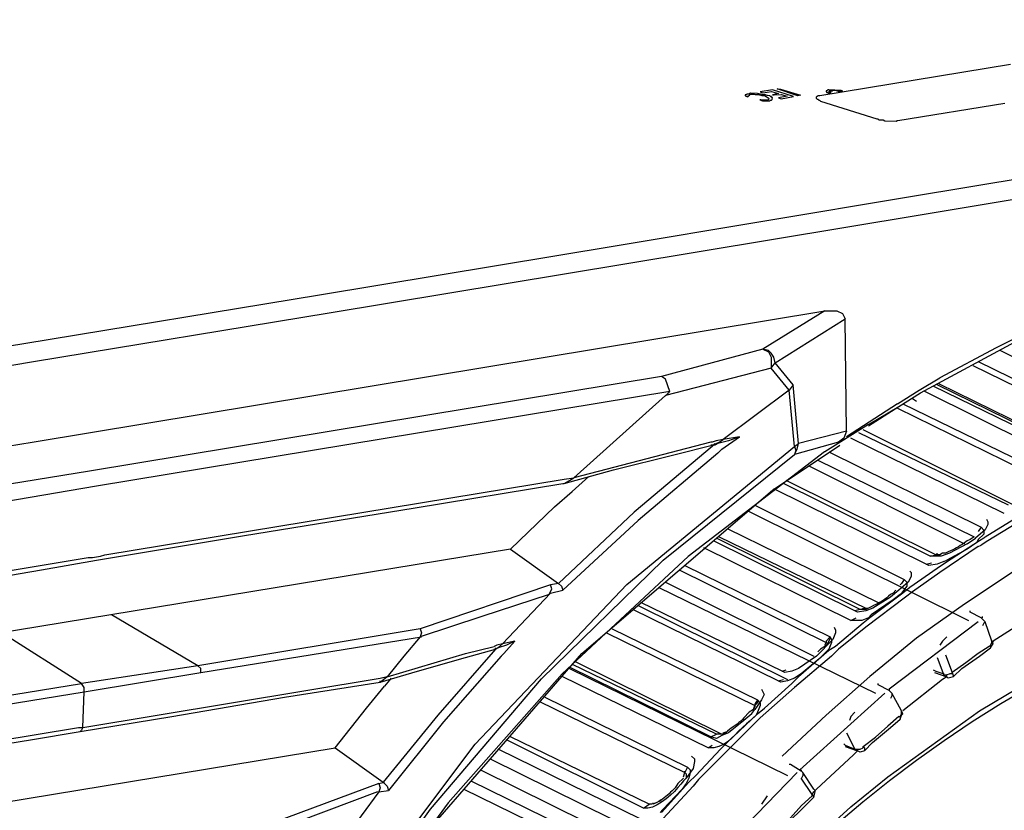
# Model space of a CAD drawing. Extents: x 23.4 to 56.5, y 0 to 23.4.
# Drawn here: x 43.9 to 44.5, y 19.4 to 19.9 of the extents above; entities that cross this region are included whole.
import ezdxf

# ---------------------------------------------------------------- set-up
doc = ezdxf.new("R2010")
doc.units = 0
doc.header["$MEASUREMENT"] = 0
doc.linetypes.add('AUSGEZOGEN', pattern=[0])
doc.layers.get('0').update_dxf_attribs({"linetype": 'AUSGEZOGEN'})

msp = doc.modelspace()

# ---------------------------------------------------------------- linework, layer by layer
for points in [[(43.88596, 19.68376), (44.06564, 19.71334), (44.24527, 19.7432), (44.42487, 19.77315), (44.60449, 19.803), (44.78415, 19.83254), (44.96389, 19.86158), (45.14374, 19.88992), (45.32374, 19.91736), (45.50392, 19.9437), (45.6843, 19.96875)], [(43.89179, 19.67292), (44.07147, 19.70241), (44.2511, 19.73221), (44.43072, 19.76211), (44.61035, 19.79193), (44.79002, 19.82146), (44.96977, 19.85051), (45.14963, 19.87887), (45.32962, 19.90636), (45.50978, 19.93278), (45.69013, 19.95792)], [(44.48562, 19.85334), (44.36968, 19.83444)], [(44.33816, 19.83447), (44.33765, 19.8345), (44.33765, 19.8345), (44.33662, 19.83507), (44.33662, 19.83507), (44.33447, 19.83514), (44.33447, 19.83514), (44.33184, 19.83576), (44.33184, 19.83576), (44.32758, 19.83592), (44.32758, 19.83592), (44.3265, 19.8354), (44.3265, 19.8354), (44.32541, 19.83546), (44.32541, 19.83546), (44.32484, 19.83494), (44.32484, 19.83494), (44.32436, 19.83496), (44.32436, 19.83496), (44.32433, 19.83442)], [(44.32644, 19.83435), (44.32691, 19.83481), (44.32743, 19.83512), (44.32799, 19.8353), (44.32859, 19.83537), (44.32921, 19.83537), (44.32985, 19.83533), (44.33049, 19.83526), (44.33113, 19.8352), (44.33176, 19.83518), (44.33236, 19.83521), (44.33236, 19.83521), (44.33447, 19.83461), (44.33447, 19.83461), (44.33607, 19.83456), (44.33607, 19.83456), (44.33711, 19.83399), (44.33711, 19.83399), (44.33762, 19.83343), (44.33762, 19.83343), (44.33817, 19.83342), (44.33817, 19.83342), (44.33865, 19.83285)], [(44.34101, 19.83811), (44.33347, 19.83677)], [(44.33347, 19.83678), (44.33507, 19.83617)], [(44.33507, 19.83617), (44.34042, 19.83706)], [(44.34041, 19.83706), (44.34465, 19.83584)], [(44.34465, 19.83584), (44.3409, 19.83491)], [(44.3409, 19.83491), (44.34193, 19.83488)], [(44.35365, 19.83394), (44.34101, 19.83811)], [(44.34193, 19.83488), (44.34625, 19.83525)], [(44.35631, 19.83438), (44.34367, 19.83854)], [(44.34367, 19.83854), (44.34578, 19.83847)], [(44.34578, 19.83847), (44.35797, 19.83485)], [(44.34625, 19.83526), (44.34994, 19.83407)], [(44.35796, 19.83485), (44.35631, 19.83438)], [(44.37514, 19.83797), (44.37459, 19.838), (44.37459, 19.838), (44.37405, 19.83749), (44.37405, 19.83749), (44.37351, 19.8375), (44.37351, 19.8375), (44.37351, 19.83699), (44.37351, 19.83699), (44.37403, 19.83642), (44.37403, 19.83642), (44.37457, 19.8364), (44.37457, 19.8364), (44.37508, 19.83585)], [(44.37514, 19.83797), (44.37459, 19.838), (44.37459, 19.838), (44.37405, 19.83749), (44.37405, 19.83749), (44.37351, 19.8375), (44.37351, 19.8375), (44.37351, 19.83699), (44.37351, 19.83699), (44.37403, 19.83642), (44.37403, 19.83642), (44.37457, 19.8364), (44.37457, 19.8364), (44.37508, 19.83585)], [(44.37668, 19.83632), (44.37563, 19.83636), (44.37563, 19.83636), (44.37563, 19.8369), (44.37563, 19.8369), (44.37508, 19.83693), (44.37508, 19.83693), (44.37565, 19.83743), (44.37565, 19.83743), (44.37725, 19.83737), (44.37725, 19.83737), (44.37782, 19.83789), (44.37782, 19.83789), (44.37864, 19.8379), (44.37918, 19.83787), (44.37952, 19.83779), (44.37974, 19.83768), (44.3799, 19.83755), (44.38008, 19.83743), (44.38037, 19.83732), (44.38083, 19.83723), (44.38154, 19.83719), (44.38257, 19.83719)], [(44.37668, 19.83632), (44.37563, 19.83636), (44.37563, 19.83636), (44.37563, 19.8369), (44.37563, 19.8369), (44.37508, 19.83693), (44.37508, 19.83693), (44.37563, 19.8369), (44.37563, 19.8369), (44.37565, 19.83743), (44.37565, 19.83743), (44.37725, 19.83737), (44.37725, 19.83737), (44.37782, 19.83789), (44.37782, 19.83789), (44.37939, 19.83782), (44.37939, 19.83782), (44.381, 19.83725), (44.381, 19.83725), (44.38257, 19.83719)], [(44.37508, 19.83584), (44.37668, 19.83632)], [(44.38365, 19.83716), (44.3826, 19.83771), (44.3826, 19.83771), (44.37514, 19.83798)], [(44.38365, 19.83716), (44.3826, 19.83771), (44.3826, 19.83771), (44.37514, 19.83798)], [(44.38257, 19.83718), (44.38365, 19.83716)], [(44.32433, 19.83442), (44.3259, 19.83383)], [(44.3259, 19.83383), (44.32644, 19.83435)], [(44.33331, 19.83198), (44.33487, 19.83139)], [(44.33382, 19.83195), (44.33331, 19.83198)], [(44.33865, 19.83284), (44.33865, 19.83232), (44.33865, 19.83232), (44.33811, 19.8318), (44.33811, 19.8318), (44.33382, 19.83196)], [(44.33488, 19.83139), (44.33917, 19.83124), (44.33917, 19.83124), (44.33968, 19.83174), (44.33968, 19.83174), (44.34023, 19.83173), (44.34023, 19.83173), (44.3408, 19.83224), (44.3408, 19.83224), (44.34085, 19.83332), (44.34085, 19.83332), (44.34031, 19.83334), (44.34031, 19.83334), (44.34031, 19.83387), (44.34031, 19.83387), (44.33977, 19.83389), (44.33977, 19.83389), (44.33927, 19.83444), (44.33927, 19.83444), (44.33816, 19.83448)], [(44.34993, 19.83407), (44.34456, 19.83319)], [(44.34456, 19.83318), (44.34613, 19.83259)], [(44.34614, 19.83259), (44.35365, 19.83395)], [(44.36968, 19.83443), (44.36863, 19.83447), (44.36863, 19.83447), (44.36806, 19.83396), (44.36806, 19.83396), (44.36752, 19.83346), (44.36752, 19.83346), (44.36749, 19.83292), (44.36749, 19.83292), (44.368, 19.83236), (44.368, 19.83236), (44.36854, 19.83235), (44.36854, 19.83235), (44.36903, 19.83179), (44.36903, 19.83179), (44.36957, 19.83178), (44.36957, 19.83178), (44.37011, 19.83122)], [(44.37012, 19.83122), (44.40441, 19.82043)], [(44.41718, 19.81943), (44.4821, 19.82999)], [(44.40441, 19.82042), (44.40495, 19.82041), (44.40495, 19.82041), (44.40546, 19.81985), (44.40546, 19.81985), (44.40813, 19.81975), (44.40813, 19.81975), (44.40916, 19.81918), (44.40916, 19.81918), (44.4161, 19.81896), (44.4161, 19.81896), (44.41664, 19.81946), (44.41664, 19.81946), (44.41718, 19.81943)], [(44.58432, 19.72709), (44.54763, 19.71376), (44.54763, 19.71376), (44.5118, 19.69876), (44.5118, 19.69876), (44.4768, 19.68126), (44.4768, 19.68126), (44.44262, 19.66292)], [(43.89098, 19.62375), (44.37264, 19.70375), (44.37264, 19.70375), (44.33512, 19.68042)], [(44.37263, 19.70376), (44.38012, 19.70376), (44.38012, 19.70376), (44.38347, 19.70209), (44.38347, 19.70209), (44.38515, 19.69876)], [(44.34263, 19.67209), (44.38515, 19.69876)], [(44.38597, 19.63042), (44.38515, 19.69876)], [(44.43096, 19.65375), (44.49096, 19.68625)], [(43.78847, 19.66791), (43.88597, 19.68376)], [(44.33512, 19.68042), (44.27347, 19.66375)], [(44.33512, 19.68042), (44.33845, 19.67876), (44.33845, 19.67876), (44.34015, 19.67542), (44.34015, 19.67542), (44.34015, 19.66876)], [(44.34263, 19.67209), (44.3418, 19.67542), (44.3418, 19.67542), (44.34015, 19.67792), (44.34015, 19.67792), (44.33845, 19.67959), (44.33845, 19.67959), (44.33512, 19.68042)], [(44.57848, 19.63043), (44.4793, 19.6796)], [(43.79346, 19.65625), (43.89179, 19.67292)], [(44.34014, 19.66875), (44.27596, 19.65209)], [(44.34015, 19.66876), (44.34263, 19.67209)], [(44.35097, 19.65542), (44.34015, 19.66876)], [(44.35346, 19.65876), (44.34264, 19.67209)], [(44.46262, 19.67042), (44.5618, 19.62208)], [(44.46596, 19.67292), (44.5643, 19.6246)], [(44.27347, 19.66375), (43.92597, 19.60625)], [(44.27846, 19.6546), (44.27596, 19.66208), (44.27596, 19.66208), (44.27347, 19.66375)], [(44.4168, 19.64709), (44.43012, 19.65542), (44.43012, 19.65542), (44.44262, 19.66292)], [(44.35097, 19.65542), (44.31096, 19.62542)], [(44.35347, 19.65876), (44.35097, 19.65542)], [(44.3543, 19.62126), (44.35097, 19.65542)], [(44.3568, 19.62292), (44.35347, 19.65876)], [(44.53263, 19.61208), (44.43848, 19.65792)], [(44.53598, 19.61208), (44.44098, 19.65877)], [(44.44178, 19.65958), (44.53846, 19.61208)], [(44.27846, 19.6546), (43.93012, 19.59708)], [(44.27596, 19.65209), (44.22014, 19.60209)], [(44.27596, 19.65208), (44.27846, 19.6546)], [(44.41764, 19.64542), (44.43096, 19.65376)], [(44.42598, 19.65042), (44.42846, 19.64875)], [(44.5293, 19.60708), (44.43346, 19.6546)], [(44.4168, 19.64709), (44.38596, 19.62709)], [(44.39931, 19.63376), (44.41764, 19.64543)], [(44.39931, 19.63459), (44.41764, 19.64542)], [(44.4168, 19.64458), (44.51345, 19.59708)], [(44.42014, 19.64708), (44.51598, 19.60042)], [(44.3993, 19.63459), (44.37264, 19.61792)], [(44.39931, 19.63459), (44.38596, 19.62624)], [(44.48763, 19.58542), (44.39596, 19.63125)], [(44.31096, 19.62542), (44.3068, 19.6246), (44.3068, 19.6246), (44.3043, 19.62375), (44.3043, 19.62375), (44.30347, 19.62375)], [(44.30431, 19.62208), (44.30847, 19.62375), (44.30847, 19.62375), (44.31095, 19.62542)], [(44.30764, 19.61709), (44.31014, 19.61959), (44.31014, 19.61959), (44.32096, 19.62709)], [(44.32097, 19.6271), (44.31428, 19.6246), (44.31428, 19.6246), (44.30765, 19.62293)], [(44.32097, 19.62709), (44.31095, 19.62542)], [(44.38596, 19.63042), (44.35679, 19.62292)], [(44.38595, 19.63042), (44.3843, 19.62624), (44.3843, 19.62624), (44.38097, 19.62376)], [(44.38596, 19.62625), (44.38097, 19.62375)], [(44.4818, 19.58042), (44.38845, 19.62625)], [(44.4843, 19.58542), (44.39348, 19.62958)], [(43.79346, 19.60792), (43.89097, 19.62376)], [(43.90763, 18.42959), (43.88212, 18.56008), (43.87507, 18.69337), (43.88541, 18.82745), (43.91205, 18.96034), (43.95394, 19.09005), (44.00998, 19.21459), (44.07912, 19.33197), (44.16026, 19.4402), (44.25235, 19.53729), (44.3543, 19.62126)], [(44.3043, 19.62125), (44.2568, 19.58125), (44.2568, 19.58125), (44.21097, 19.53792)], [(44.2143, 19.59875), (44.2443, 19.60708), (44.2443, 19.60708), (44.28179, 19.61625), (44.28179, 19.61625), (44.3043, 19.62208)], [(44.30347, 19.62375), (44.22014, 19.60209)], [(44.30765, 19.62292), (44.30597, 19.62209), (44.30597, 19.62209), (44.30347, 19.62209)], [(44.30596, 19.62293), (44.3043, 19.62126)], [(44.34096, 19.59459), (44.3818, 19.62208)], [(44.3543, 19.62126), (44.35515, 19.61876), (44.35515, 19.61876), (44.3543, 19.61626), (44.3543, 19.61626), (44.35595, 19.61959), (44.35595, 19.61959), (44.3568, 19.62292)], [(44.3543, 19.62126), (44.3568, 19.62292)], [(44.38097, 19.62376), (44.35431, 19.61626)], [(43.88012, 18.72959), (43.88966, 18.8316), (43.90881, 18.9331), (43.93713, 19.03318), (43.97418, 19.13091), (44.01949, 19.22536), (44.07262, 19.31563), (44.13311, 19.40077), (44.20053, 19.47987), (44.27441, 19.55201), (44.3543, 19.61626)], [(44.37263, 19.61792), (44.2896, 19.55436), (44.21319, 19.48295), (44.14382, 19.40453), (44.08187, 19.31993), (44.02775, 19.23), (43.98186, 19.13557), (43.94458, 19.03748), (43.91632, 18.93656), (43.89748, 18.83365), (43.88845, 18.72959)], [(44.30764, 19.61709), (44.2593, 19.57625), (44.2593, 19.57625), (44.21346, 19.53375)], [(44.37513, 19.61792), (44.46764, 19.57208)], [(44.36263, 19.6096), (44.45763, 19.5621)], [(44.36846, 19.61293), (44.46346, 19.56625)], [(43.92597, 19.60625), (43.82848, 19.59042)], [(43.93514, 19.55542), (44.2143, 19.60125), (44.2143, 19.60125), (44.22014, 19.6021)], [(44.1818, 19.55875), (44.20847, 19.58459), (44.20847, 19.58459), (44.21929, 19.59375), (44.21929, 19.59375), (44.2293, 19.60292)], [(44.2143, 19.59875), (44.21763, 19.60043), (44.21763, 19.60043), (44.22013, 19.6021)], [(43.93012, 19.59708), (43.83263, 19.58041)], [(44.02013, 19.56708), (44.12263, 19.58375), (44.12263, 19.58375), (44.21345, 19.59875)], [(44.21345, 19.59875), (44.2143, 19.59875)], [(44.4343, 19.54958), (44.3418, 19.59542)], [(44.4368, 19.5546), (44.34763, 19.59875)], [(44.44013, 19.55542), (44.34931, 19.60042)], [(43.89013, 18.63876), (43.89263, 18.78959), (43.89263, 18.78959), (43.91765, 18.94458), (43.91765, 18.94458), (43.96595, 19.09626), (43.96595, 19.09626), (44.03428, 19.24209), (44.03428, 19.24209), (44.1218, 19.37624), (44.1218, 19.37624), (44.22513, 19.49542), (44.22513, 19.49542), (44.34095, 19.59459)], [(44.33013, 19.58542), (44.42095, 19.54042)], [(44.32595, 19.58208), (44.46013, 19.51542)], [(44.47014, 19.56625), (44.48762, 19.57709), (44.48762, 19.57709), (44.4918, 19.57959)], [(44.46764, 19.57209), (44.4693, 19.57041), (44.4693, 19.57041), (44.4693, 19.56793), (44.4693, 19.56793), (44.46595, 19.56459), (44.46595, 19.56459), (44.46514, 19.56291), (44.46514, 19.56291), (44.45931, 19.55876), (44.45931, 19.55876), (44.44681, 19.55208)], [(44.47097, 19.5771), (44.47179, 19.57543), (44.47179, 19.57543), (44.47179, 19.57375), (44.47179, 19.57375), (44.47014, 19.57042), (44.47014, 19.57042), (44.46431, 19.56542)], [(44.46764, 19.57209), (44.46595, 19.56958)], [(44.48932, 19.57459), (44.47179, 19.56375)], [(43.89682, 19.54625), (43.93012, 19.55208), (43.93012, 19.55208), (44.02013, 19.56708)], [(44.39428, 19.52208), (44.30681, 19.56542)], [(44.30846, 19.56625), (44.39763, 19.52292)], [(44.31348, 19.57127), (44.40514, 19.52627)], [(44.46346, 19.56626), (44.46096, 19.56459), (44.46096, 19.56459), (44.45931, 19.56374)], [(44.45931, 19.56209), (44.46431, 19.56541)], [(44.46929, 19.56542), (44.46679, 19.56375)], [(44.46929, 19.56542), (44.47014, 19.56625)], [(44.38845, 19.51542), (44.2993, 19.55958)], [(44.39098, 19.52125), (44.30512, 19.56375)], [(44.45931, 19.5621), (44.44846, 19.55627), (44.44846, 19.55627), (44.44347, 19.5546), (44.44347, 19.5546), (44.43679, 19.5546)], [(44.46596, 19.56042), (44.44262, 19.54459)], [(44.45931, 19.56375), (44.45769, 19.56264), (44.45628, 19.5617), (44.45503, 19.56091), (44.45389, 19.56022), (44.45279, 19.5596), (44.45167, 19.55902), (44.45049, 19.55842), (44.44919, 19.55779), (44.44769, 19.55708), (44.44596, 19.55626)], [(44.46679, 19.56375), (44.44596, 19.55043)], [(44.51679, 19.56459), (44.45762, 19.52542)], [(44.46595, 19.56043), (44.46764, 19.56125)], [(44.47179, 19.56375), (44.46764, 19.56125)], [(44.1818, 19.55876), (42.12263, 19.22042)], [(43.83013, 19.53793), (43.92513, 19.55375), (43.92513, 19.55375), (43.92762, 19.55375)], [(43.92762, 19.55375), (43.93265, 19.5546), (43.93265, 19.5546), (43.93514, 19.55542)], [(44.1818, 19.55876), (44.21097, 19.53793), (44.21097, 19.53793), (44.20598, 19.53708)], [(44.34931, 19.36375), (44.36459, 19.37798), (44.38011, 19.39178), (44.39592, 19.40513), (44.41201, 19.41803), (44.42843, 19.43047), (44.44518, 19.44244), (44.46229, 19.45392), (44.47978, 19.46492), (44.49767, 19.47542), (44.51598, 19.48542), (44.51598, 19.48542), (44.51598, 19.48625), (44.51598, 19.48625), (44.54847, 19.50227), (44.58189, 19.51657), (44.61611, 19.529), (44.651, 19.53938), (44.68641, 19.54755), (44.72223, 19.55336), (44.7583, 19.55663), (44.79452, 19.5572), (44.83073, 19.5549), (44.86681, 19.54958)], [(44.43679, 19.5546), (44.44013, 19.55542)], [(44.44263, 19.55542), (44.44013, 19.55542)], [(44.44097, 19.55542), (44.44013, 19.55542)], [(44.44597, 19.55626), (44.44432, 19.55626), (44.44432, 19.55626), (44.44262, 19.55542), (44.44262, 19.55542), (44.44097, 19.55542)], [(44.44098, 19.55542), (44.44098, 19.55627)], [(44.28763, 19.54875), (44.37598, 19.50543)], [(44.44512, 19.55126), (44.44098, 19.54958), (44.44098, 19.54958), (44.43595, 19.54875), (44.43595, 19.54875), (44.4343, 19.54958)], [(44.4343, 19.54958), (44.43763, 19.55043)], [(44.44596, 19.55043), (44.44097, 19.54709)], [(44.44513, 19.55126), (44.44681, 19.55209)], [(43.82848, 19.53542), (43.85765, 19.53959), (43.85765, 19.53959), (43.89681, 19.54626)], [(44.28428, 19.54625), (44.37345, 19.50208)], [(44.42429, 19.54542), (44.42513, 19.54458), (44.42513, 19.54458), (44.42513, 19.54208), (44.42513, 19.54208), (44.42347, 19.53875), (44.42347, 19.53875), (44.41764, 19.53377), (44.41764, 19.53377), (44.41263, 19.5296), (44.41263, 19.5296), (44.40181, 19.52292), (44.40181, 19.52292), (44.39763, 19.52125), (44.39763, 19.52125), (44.39264, 19.52043), (44.39264, 19.52043), (44.39097, 19.52125)], [(44.44097, 19.54709), (44.42429, 19.53542)], [(44.44262, 19.54459), (44.42597, 19.53292)], [(44.20597, 19.53709), (44.12679, 19.51042)], [(44.20513, 19.53125), (44.20678, 19.53458), (44.20678, 19.53458), (44.20598, 19.53708)], [(44.21097, 19.53793), (44.21262, 19.53625), (44.21262, 19.53625), (44.21347, 19.53376)], [(44.27596, 19.53875), (44.36596, 19.49377)], [(44.42095, 19.54041), (44.42263, 19.53875), (44.42263, 19.53875), (44.42263, 19.53626), (44.42263, 19.53626), (44.4193, 19.53209), (44.4193, 19.53209), (44.41846, 19.53125), (44.41846, 19.53125), (44.41431, 19.52791), (44.41431, 19.52791), (44.40096, 19.51876)], [(44.41929, 19.53792), (44.41846, 19.53708)], [(44.42095, 19.54041), (44.4193, 19.53793)], [(44.20514, 19.53125), (44.1643, 19.51792)], [(44.20597, 19.53209), (44.17682, 19.50125)], [(44.20597, 19.53209), (44.21345, 19.53376)], [(44.27181, 19.53543), (44.40346, 19.47127)], [(44.42179, 19.5296), (44.39762, 19.51125)], [(44.42014, 19.53209), (44.40012, 19.51709)], [(44.41263, 19.53125), (44.41146, 19.53019), (44.41034, 19.52925), (44.40926, 19.52841), (44.4082, 19.52765), (44.40713, 19.52696), (44.40603, 19.52631), (44.40489, 19.52568), (44.40367, 19.52506), (44.40237, 19.52442), (44.40096, 19.52375)], [(44.41596, 19.53376), (44.41431, 19.53209), (44.41431, 19.53209), (44.41263, 19.53125)], [(44.42429, 19.53542), (44.42014, 19.53209)], [(44.42597, 19.53292), (44.42179, 19.5296)], [(44.25931, 19.52458), (44.35013, 19.47958)], [(44.34678, 19.4846), (44.26096, 19.52627)], [(44.45763, 19.52541), (44.42846, 19.50458), (44.42846, 19.50458), (44.40012, 19.48126), (44.40012, 19.48126), (44.37345, 19.45793), (44.37345, 19.45793), (44.34678, 19.43291)], [(44.40096, 19.52375), (44.39931, 19.52292), (44.39931, 19.52292), (44.39763, 19.52208), (44.39763, 19.52208), (44.39597, 19.52208)], [(43.99181, 19.48793), (43.9393, 19.51877)], [(44.1643, 19.51792), (44.12679, 19.50542)], [(44.3443, 19.47877), (44.25596, 19.52208)], [(44.39846, 19.52292), (44.39429, 19.52208), (44.39429, 19.52208), (44.39097, 19.52125)], [(44.39597, 19.52208), (44.39429, 19.52208)], [(44.39596, 19.52208), (44.39596, 19.52292)], [(44.39596, 19.52208), (44.39596, 19.52292)], [(44.39931, 19.51709), (44.40096, 19.51876)], [(44.46096, 19.52043), (44.46096, 19.52125)], [(44.46764, 19.51708), (44.46096, 19.52043)], [(44.46848, 19.51709), (44.46848, 19.51791)], [(44.50014, 19.51875), (44.47512, 19.50292)], [(44.39597, 19.51375), (44.37929, 19.49959)], [(44.39931, 19.51709), (44.39513, 19.51543), (44.39513, 19.51543), (44.38845, 19.51543)], [(44.38845, 19.51543), (44.3918, 19.51709)], [(44.40012, 19.51709), (44.39597, 19.51375)], [(44.46596, 19.51459), (44.4118, 19.47375)], [(44.46764, 19.51709), (44.47013, 19.51459)], [(44.47014, 19.5146), (44.46929, 19.51375), (44.46929, 19.51375), (44.46847, 19.51208)], [(44.47431, 19.50292), (44.47013, 19.51459)], [(43.92095, 19.4771), (43.87264, 19.50792)], [(44.12678, 19.51042), (43.99181, 19.48793)], [(44.12678, 19.51042), (44.12763, 19.50792), (44.12763, 19.50792), (44.12678, 19.50543)], [(44.24013, 19.50792), (44.33013, 19.46377)], [(44.24346, 19.51042), (44.33178, 19.4671)], [(44.37847, 19.51125), (44.37929, 19.50958), (44.37929, 19.50958), (44.37929, 19.50792), (44.37929, 19.50792), (44.37763, 19.50375), (44.37763, 19.50375), (44.36762, 19.49377), (44.36762, 19.49377), (44.35679, 19.48625), (44.35679, 19.48625), (44.35263, 19.4846), (44.35263, 19.4846), (44.34847, 19.48375), (44.34847, 19.48375), (44.34679, 19.4846)], [(44.39762, 19.51125), (44.38097, 19.49792)], [(43.92264, 19.47208), (43.99346, 19.48375), (43.99346, 19.48375), (44.12764, 19.50543)], [(44.1068, 19.48125), (44.15429, 19.49542), (44.15429, 19.49542), (44.17179, 19.49959)], [(44.12679, 19.50542), (44.1168, 19.49375)], [(44.17682, 19.50125), (44.17347, 19.50042), (44.17347, 19.50042), (44.17179, 19.4996)], [(44.17263, 19.49793), (44.17513, 19.4996), (44.17513, 19.4996), (44.17681, 19.50125)], [(44.1843, 19.50292), (44.17931, 19.50042), (44.17931, 19.50042), (44.17428, 19.49875)], [(44.1843, 19.50292), (44.17682, 19.50124)], [(44.1843, 19.50292), (44.17762, 19.49542)], [(44.37598, 19.50543), (44.3768, 19.50376), (44.3768, 19.50376), (44.3768, 19.50209), (44.3768, 19.50209), (44.37513, 19.49793), (44.37513, 19.49793), (44.3743, 19.49708), (44.3743, 19.49708), (44.3693, 19.49209), (44.3693, 19.49209), (44.35845, 19.48293), (44.35845, 19.48293), (44.3543, 19.48041), (44.3543, 19.48041), (44.35013, 19.47876), (44.35013, 19.47876), (44.34598, 19.47791), (44.34598, 19.47791), (44.3443, 19.47876)], [(44.37264, 19.49959), (44.37014, 19.49793), (44.37014, 19.49793), (44.36846, 19.49626)], [(44.37264, 19.50042), (44.37346, 19.50209)], [(44.37598, 19.50459), (44.3743, 19.50124), (44.3743, 19.50124), (44.37265, 19.49959)], [(44.37598, 19.50543), (44.37345, 19.50291)], [(44.37345, 19.50209), (44.3743, 19.50125)], [(44.37346, 19.50291), (44.37346, 19.50209)], [(44.37929, 19.49959), (44.37514, 19.49709)], [(44.4468, 19.50543), (44.4443, 19.50292), (44.4443, 19.50292), (44.44262, 19.50042)], [(44.47262, 19.49959), (44.46596, 19.49542)], [(44.47263, 19.4996), (44.47347, 19.50042)], [(44.47347, 19.49875), (44.47432, 19.50042), (44.47432, 19.50042), (44.47512, 19.50125), (44.47512, 19.50125), (44.47432, 19.50292)], [(44.47347, 19.50042), (44.47431, 19.50209), (44.47431, 19.50209), (44.47431, 19.50292)], [(44.47348, 19.50042), (44.47348, 19.49876)], [(44.47431, 19.50125), (44.47513, 19.50291)], [(44.17264, 19.49792), (44.13764, 19.45792), (44.13764, 19.45792), (44.1043, 19.41709)], [(44.1168, 19.49375), (44.1068, 19.48125)], [(44.17597, 19.49375), (44.14097, 19.45375), (44.14097, 19.45375), (44.10764, 19.41209)], [(44.12514, 19.48459), (44.1543, 19.49292), (44.1543, 19.49292), (44.17264, 19.49792)], [(44.17179, 19.49793), (44.17429, 19.49875)], [(44.17264, 19.49875), (44.17264, 19.49793)], [(44.17762, 19.49542), (44.17597, 19.49376)], [(44.37679, 19.49375), (44.3543, 19.47459)], [(44.37514, 19.49709), (44.3568, 19.48125)], [(44.38097, 19.49792), (44.37679, 19.49375)], [(44.44597, 19.49459), (44.45015, 19.48376)], [(44.45096, 19.48126), (44.45597, 19.48624), (44.45597, 19.48624), (44.4668, 19.49376)], [(44.46596, 19.49542), (44.45847, 19.48959)], [(44.4668, 19.49376), (44.47346, 19.49875)], [(43.99181, 19.48793), (43.92095, 19.4771)], [(43.99347, 19.48375), (43.99347, 19.48625), (43.99347, 19.48625), (43.99181, 19.48793)], [(44.30681, 19.44627), (44.2193, 19.48875)], [(44.22098, 19.49042), (44.31014, 19.44627)], [(44.44098, 19.49292), (44.44512, 19.48209)], [(44.45847, 19.48959), (44.45014, 19.48375)], [(44.46679, 19.46042), (44.51264, 19.48793), (44.51264, 19.48793), (44.51429, 19.48875)], [(44.10262, 19.47792), (44.12513, 19.48459)], [(44.30346, 19.44458), (44.21764, 19.48708)], [(44.21764, 19.48625), (44.35013, 19.42125)], [(44.34679, 19.4846), (44.34931, 19.48542)], [(44.43847, 19.48542), (44.44013, 19.48459), (44.44013, 19.48459), (44.44513, 19.48292), (44.44513, 19.48292), (44.44513, 19.48209), (44.44513, 19.48209), (44.44846, 19.48292)], [(44.4393, 19.48375), (44.44681, 19.48125)], [(44.44513, 19.48209), (44.44681, 19.48126)], [(44.44681, 19.48125), (44.44681, 19.48208)], [(44.45014, 19.48292), (44.44846, 19.48292)], [(44.45014, 19.48376), (44.45096, 19.48126)], [(44.45014, 19.48292), (44.45014, 19.48375)], [(42.78348, 19.29209), (43.92095, 19.47709)], [(43.92013, 19.44792), (43.97597, 19.45708), (43.97597, 19.45708), (44.0443, 19.46875), (44.0443, 19.46875), (44.10262, 19.47792)], [(43.92263, 19.47208), (43.92263, 19.47458), (43.92263, 19.47458), (43.92095, 19.4771)], [(43.92179, 19.45043), (44.10262, 19.48042), (44.10262, 19.48042), (44.1068, 19.48126)], [(44.10262, 19.47792), (44.1068, 19.48126)], [(44.10262, 19.47792), (44.10262, 19.47876)], [(44.10929, 19.48042), (44.10514, 19.47542)], [(44.30181, 19.43792), (44.21346, 19.48125)], [(44.33597, 19.46209), (44.35262, 19.47709), (44.35262, 19.47709), (44.3568, 19.48125)], [(44.3443, 19.47876), (44.34763, 19.47958)], [(44.40514, 19.47625), (44.40514, 19.4771)], [(44.41181, 19.47293), (44.40514, 19.47625)], [(44.4443, 19.47959), (44.42014, 19.46042)], [(44.4468, 19.48125), (44.4443, 19.47959)], [(44.45096, 19.48125), (44.44765, 19.48042), (44.44765, 19.48042), (44.4468, 19.48125)], [(42.78429, 19.28708), (43.92264, 19.47208)], [(43.9218, 19.45042), (43.92263, 19.47209)], [(44.07514, 19.43792), (44.09429, 19.46209), (44.09429, 19.46209), (44.10514, 19.47542)], [(44.33431, 19.47375), (44.33596, 19.47042), (44.33596, 19.47042), (44.33431, 19.4671), (44.33431, 19.4671), (44.33014, 19.46125)], [(44.3543, 19.47459), (44.33347, 19.45625)], [(44.40929, 19.47125), (44.35764, 19.42459)], [(44.41181, 19.47376), (44.41181, 19.47293)], [(44.41263, 19.47209), (44.41181, 19.47292)], [(44.41346, 19.47126), (44.41263, 19.47209)], [(44.41347, 19.47127), (44.41347, 19.46958), (44.41347, 19.46958), (44.41263, 19.46792)], [(44.4193, 19.46042), (44.41347, 19.47126)], [(44.1993, 19.46625), (44.28763, 19.42292)], [(44.20264, 19.46875), (44.28931, 19.42625)], [(44.33178, 19.46709), (44.33346, 19.46541), (44.33346, 19.46541), (44.33346, 19.46376), (44.33346, 19.46376), (44.33178, 19.45958), (44.33178, 19.45958), (44.33098, 19.45793), (44.33098, 19.45793), (44.32763, 19.45459), (44.32763, 19.45459), (44.32504, 19.45261), (44.32264, 19.45042), (44.32037, 19.44811), (44.31815, 19.44581), (44.3159, 19.44361), (44.31357, 19.44163), (44.31106, 19.43996), (44.30832, 19.43871), (44.30526, 19.438), (44.30181, 19.43791)], [(44.33178, 19.46626), (44.33178, 19.46541), (44.33178, 19.46541), (44.33013, 19.46376), (44.33013, 19.46376), (44.3293, 19.46126), (44.3293, 19.46126), (44.3268, 19.45958)], [(44.32929, 19.46124), (44.33013, 19.46376)], [(44.33178, 19.46709), (44.33013, 19.46458)], [(44.33013, 19.46459), (44.33013, 19.46376)], [(44.33013, 19.46376), (44.33013, 19.46291)], [(44.32847, 19.45875), (44.32346, 19.45458), (44.32346, 19.45458), (44.31429, 19.44708), (44.31429, 19.44708), (44.31014, 19.44542), (44.31014, 19.44542), (44.30681, 19.44375), (44.30681, 19.44375), (44.30347, 19.44458)], [(44.31347, 19.44125), (44.33179, 19.45875), (44.33179, 19.45875), (44.33597, 19.46209)], [(44.3268, 19.45958), (44.32346, 19.45626)], [(44.32847, 19.45876), (44.33013, 19.46124)], [(44.39098, 19.45958), (44.38846, 19.45708), (44.38846, 19.45708), (44.38764, 19.4546)], [(44.38846, 19.40209), (44.41097, 19.42042), (44.41097, 19.42042), (44.46679, 19.46042)], [(44.41846, 19.45542), (44.4193, 19.45793), (44.4193, 19.45793), (44.42014, 19.45875), (44.42014, 19.45875), (44.4193, 19.46042)], [(44.41846, 19.45709), (44.41929, 19.45875), (44.41929, 19.45875), (44.41929, 19.46042)], [(44.33347, 19.45625), (44.31179, 19.43459)], [(44.32346, 19.45626), (44.32261, 19.4552), (44.32164, 19.45422), (44.32057, 19.45331), (44.31945, 19.45245), (44.31827, 19.45161), (44.31708, 19.45077), (44.3159, 19.44993), (44.31475, 19.44904), (44.31366, 19.44811), (44.31264, 19.44709)], [(44.41764, 19.45709), (44.41097, 19.45125)], [(44.41263, 19.45043), (44.41846, 19.45541)], [(44.41764, 19.45709), (44.41846, 19.45709)], [(44.41846, 19.45709), (44.41846, 19.45542)], [(43.81679, 19.43126), (43.84847, 19.43625), (43.84847, 19.43625), (43.89013, 19.44293), (43.89013, 19.44293), (43.92013, 19.44792)], [(43.81847, 19.43376), (43.9193, 19.45043), (43.9193, 19.45043), (43.9218, 19.45043)], [(43.9218, 19.45043), (43.92095, 19.44876), (43.92095, 19.44876), (43.92015, 19.44792)], [(44.30347, 19.44458), (44.30681, 19.44627)], [(44.30846, 19.44627), (44.30681, 19.44627)], [(44.31264, 19.44709), (44.31096, 19.44626), (44.31096, 19.44626), (44.30846, 19.44626)], [(44.30847, 19.44627), (44.30847, 19.44709)], [(44.31096, 19.44709), (44.31347, 19.44792)], [(44.38597, 19.44709), (44.39098, 19.43709)], [(44.39597, 19.43875), (44.40346, 19.44457), (44.40346, 19.44457), (44.41097, 19.45125)], [(44.39681, 19.43625), (44.4018, 19.44125), (44.4018, 19.44125), (44.41263, 19.45043)], [(44.26264, 19.40127), (44.17931, 19.44293)], [(44.26598, 19.40375), (44.18181, 19.44458)], [(44.2943, 19.42125), (44.3093, 19.43709), (44.3093, 19.43709), (44.31347, 19.44125)], [(44.38431, 19.44042), (44.38514, 19.43959), (44.38514, 19.43959), (44.39097, 19.4371), (44.39097, 19.4371), (44.39429, 19.4371)], [(41.75512, 19.05626), (44.07513, 19.43792)], [(44.07514, 19.43792), (44.10431, 19.41709)], [(44.26096, 19.39458), (44.1743, 19.4371)], [(44.31179, 19.43459), (44.29596, 19.41875)], [(44.30181, 19.43791), (44.30431, 19.43959)], [(44.39014, 19.43375), (44.36762, 19.41292)], [(44.38514, 19.43875), (44.39263, 19.43625)], [(44.39264, 19.43625), (44.39014, 19.43375)], [(44.39098, 19.4371), (44.39263, 19.43625)], [(44.39263, 19.43625), (44.39263, 19.4371)], [(44.39682, 19.43625), (44.39429, 19.43543), (44.39429, 19.43543), (44.39264, 19.43625)], [(44.39429, 19.43709), (44.39597, 19.43792)], [(44.39597, 19.43792), (44.39597, 19.43875)], [(44.39598, 19.43874), (44.39681, 19.43792), (44.39681, 19.43792), (44.39681, 19.43626)], [(44.1693, 19.43127), (44.2993, 19.3671)], [(44.29181, 19.43292), (44.29346, 19.43127), (44.29346, 19.43127), (44.29346, 19.4296), (44.29346, 19.4296), (44.29264, 19.42543), (44.29264, 19.42543), (44.28847, 19.41958)], [(44.35181, 19.42792), (44.35096, 19.42792)], [(44.35845, 19.42375), (44.35181, 19.42792)], [(44.16346, 19.42458), (44.2493, 19.38208)], [(44.28931, 19.42626), (44.29096, 19.42458), (44.29096, 19.42458), (44.29096, 19.42291), (44.29096, 19.42291), (44.29012, 19.41958), (44.29012, 19.41958), (44.28846, 19.41626), (44.28846, 19.41626), (44.28596, 19.41293), (44.28596, 19.41293), (44.27431, 19.40041)], [(44.28681, 19.42042), (44.28763, 19.42292)], [(44.28931, 19.42626), (44.28763, 19.42291)], [(44.28763, 19.42292), (44.28763, 19.42374)], [(44.28763, 19.42291), (44.28846, 19.42209), (44.28846, 19.42209), (44.28846, 19.41958)], [(44.35596, 19.42292), (44.3068, 19.37209)], [(44.35846, 19.42374), (44.35846, 19.42459)], [(44.35929, 19.42292), (44.35846, 19.42374)], [(44.35929, 19.42292), (44.35929, 19.42125), (44.35929, 19.42125), (44.35846, 19.41958)], [(44.36597, 19.41293), (44.35929, 19.42292)], [(44.1018, 19.41625), (44.0368, 19.39209)], [(44.10181, 19.41626), (44.10514, 19.41709)], [(44.10181, 19.41626), (44.10262, 19.41375), (44.10262, 19.41375), (44.10181, 19.41125)], [(44.1043, 19.41708), (44.1068, 19.4146), (44.1068, 19.4146), (44.10765, 19.41208)], [(44.15763, 19.41792), (44.24764, 19.37375)], [(44.28681, 19.41792), (44.28531, 19.41599), (44.28345, 19.41381), (44.28129, 19.4115), (44.27888, 19.40918), (44.27629, 19.40695), (44.27357, 19.40494), (44.27079, 19.40324), (44.268, 19.40199), (44.26526, 19.4013), (44.26264, 19.40127)], [(44.29012, 19.41709), (44.27347, 19.39875)], [(44.28681, 19.41959), (44.28348, 19.41626), (44.28348, 19.41626), (44.2818, 19.41376)], [(44.28681, 19.41791), (44.28846, 19.41958)], [(44.2943, 19.42125), (44.29012, 19.41709)], [(44.29596, 19.41875), (44.29264, 19.41459)], [(44.36512, 19.40958), (44.35845, 19.41958)], [(44.10097, 19.41125), (44.0368, 19.38709)], [(44.1018, 19.41125), (44.08014, 19.38207)], [(44.1018, 19.41126), (44.10763, 19.41209)], [(44.15346, 19.41292), (44.24181, 19.36958)], [(44.29264, 19.41459), (44.2718, 19.39209)], [(44.28179, 19.41375), (44.28088, 19.4128), (44.27996, 19.41187), (44.27902, 19.41095), (44.27806, 19.41006), (44.27709, 19.40919), (44.27609, 19.40836), (44.27506, 19.40756), (44.27401, 19.4068), (44.27292, 19.40608), (44.27181, 19.40542)], [(44.36513, 19.40959), (44.36597, 19.41125), (44.36597, 19.41125), (44.36681, 19.41209), (44.36681, 19.41209), (44.36597, 19.41292)], [(44.36681, 19.41208), (44.36597, 19.41292)], [(44.36597, 19.40792), (44.3668, 19.41125), (44.3668, 19.41125), (44.3668, 19.41208)], [(44.36681, 19.41208), (44.36762, 19.41292)], [(44.26597, 19.40375), (44.27013, 19.4046), (44.27013, 19.4046), (44.27346, 19.40625)], [(44.26847, 19.40375), (44.26847, 19.4046)], [(44.27181, 19.40542), (44.26848, 19.40376)], [(44.33762, 19.40876), (44.33432, 19.40375)], [(44.36512, 19.40875), (44.35846, 19.40291)], [(44.36013, 19.40209), (44.36597, 19.40792)], [(44.36513, 19.40877), (44.36513, 19.40959)], [(44.36513, 19.40959), (44.36596, 19.40792)], [(44.26264, 19.40127), (44.26597, 19.40375)], [(44.26764, 19.40375), (44.26597, 19.40375)], [(44.27263, 19.39874), (44.27431, 19.40042)], [(44.34429, 19.38875), (44.34847, 19.39292), (44.34847, 19.39292), (44.3518, 19.39542), (44.3518, 19.39542), (44.35846, 19.40291)], [(44.34847, 19.36542), (44.35012, 19.36709), (44.35012, 19.36709), (44.38846, 19.40209)], [(44.35013, 19.39209), (44.36014, 19.40209)]]:
    msp.add_lwpolyline(points)

doc.saveas('drawing.dxf')
